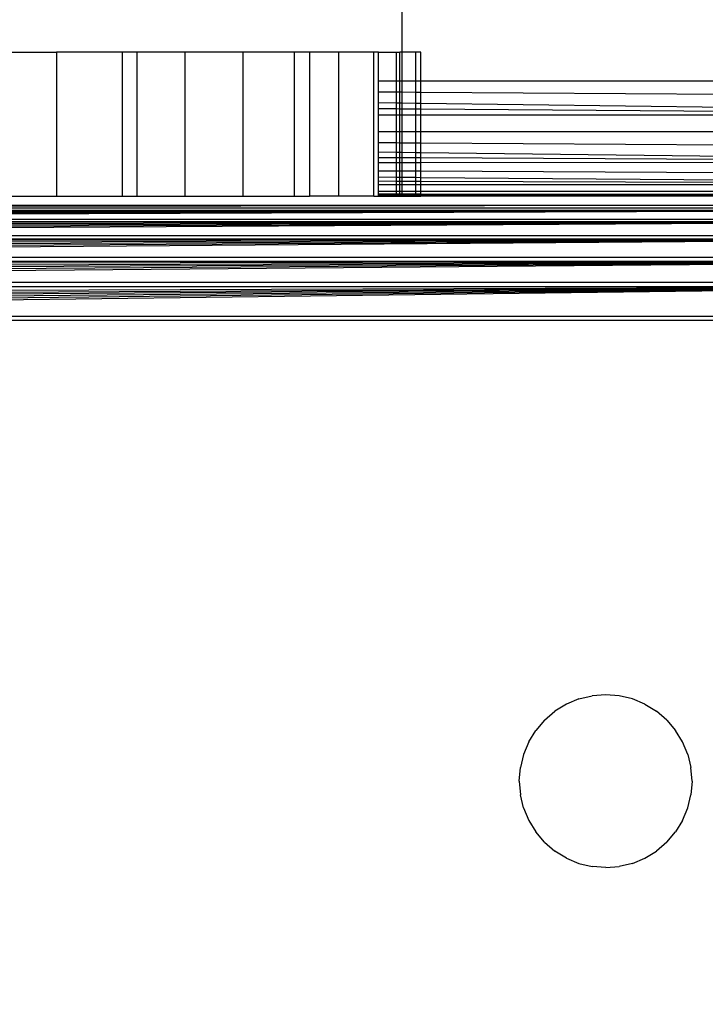
# Model space of a CAD drawing. Units: millimetres. Extents: x 16385 to 30957, y -2987 to 13155.
# Drawn here: x 22588 to 22612, y 2651 to 2685 of the extents above; entities that cross this region are included whole.
import ezdxf

# ---------------------------------------------------------------- set-up
doc = ezdxf.new("R2010")
doc.units = ezdxf.units.MM
doc.layers.add('Strefa bezpieczna', color=8, linetype='Continuous')
doc.dimstyles.get("Standard").update_dxf_attribs({"dimtxt": 180, "dimasz": 200, "dimexe": 0.18, "dimexo": 0.0625, "dimgap": 200, "dimtad": 0, "dimtih": 1, "dimtoh": 1, "dimlfac": 0.001, "dimzin": 0, "dimdsep": 46, "dimtxsty": 'Standard', "dimcen": 0.09, "dimse1": 1, "dimse2": 1, "dimadec": 0, "dimazin": 0, "dimtfac": 1, "dimtdec": 4, "dimtofl": 0, "dimtmove": 0, "dimatfit": 3, "dimfxl": 0, "dimtolj": 1, "dimtzin": 0, "dimarcsym": 0})

# ---------------------------------------------------------------- blocks, each defined once
blk = doc.blocks.new('*D3')
at = {"layer": 'Defpoints', "color": 0, "transparency": 16777216}
for p in [(25058.108, 11812.432), (16691.639, -2987.462), (26195.403, -2987.462)]:
    blk.add_point(p, dxfattribs=at)
at = {"layer": 'Strefa bezpieczna', "color": 0, "lineweight": -2, "transparency": 16777216}
for p, q in [((16691.639, 11612.432), (16691.639, 4754.933)), ((16691.639, -2787.462), (16691.639, 4174.933))]:
    blk.add_line(p, q, dxfattribs=at)
at = {"layer": 'Strefa bezpieczna', "color": 0, "transparency": 16777216}
for points in [[(16658.306, 11612.432), (16724.973, 11612.432), (16691.639, 11812.432)], [(16658.306, -2787.462), (16724.973, -2787.462), (16691.639, -2987.462)]]:
    blk.add_solid(points, dxfattribs=at)
at = {"layer": 'Strefa bezpieczna', "color": 0, "transparency": 16777216, "insert": (16691.639, 4464.933), "char_height": 180, "attachment_point": 5}
blk.add_mtext('\\A1;14.80', dxfattribs=at)
blk = doc.blocks.new('*D4')
at = {"layer": 'Defpoints', "color": 0, "transparency": 16777216}
for p in [(24853.608, 9848.58), (17680.793, -1015.966), (26069.371, -1015.966)]:
    blk.add_point(p, dxfattribs=at)
at = {"layer": 'Strefa bezpieczna', "color": 0, "lineweight": -2, "transparency": 16777216}
for p, q in [((17680.793, 9648.58), (17680.793, 4754.933)), ((17680.793, -815.966), (17680.793, 4174.933))]:
    blk.add_line(p, q, dxfattribs=at)
at = {"layer": 'Strefa bezpieczna', "color": 0, "transparency": 16777216}
for points in [[(17647.46, 9648.58), (17714.127, 9648.58), (17680.793, 9848.58)], [(17647.46, -815.966), (17714.127, -815.966), (17680.793, -1015.966)]]:
    blk.add_solid(points, dxfattribs=at)
at = {"layer": 'Strefa bezpieczna', "color": 0, "transparency": 16777216, "insert": (17680.793, 4464.933), "char_height": 180, "attachment_point": 5}
blk.add_mtext('\\A1;10.86', dxfattribs=at)

msp = doc.modelspace()

# ---------------------------------------------------------------- linework, layer by layer
for p, q in [((22601.372, 2683.962), (22601.372, 3373.962)), ((22587.158, 2683.962), (22589.368, 2683.962)), ((22589.368, 2683.962), (22589.368, 2678.962)), ((22589.729, 2683.962), (22589.368, 2683.962)), ((22591.657, 2683.962), (22589.729, 2683.962)), ((22591.657, 2678.962), (22591.657, 2683.962)), ((22592.172, 2683.962), (22591.657, 2683.962)), ((22592.172, 2678.962), (22592.172, 2683.962)), ((22593.832, 2683.962), (22592.172, 2683.962)), ((22593.832, 2678.962), (22593.832, 2683.962)), ((22594.426, 2683.962), (22593.832, 2683.962)), ((22595.839, 2683.962), (22594.426, 2683.962)), ((22595.839, 2683.962), (22595.839, 2678.962)), ((22596.437, 2683.962), (22595.839, 2683.962)), ((22597.629, 2683.962), (22596.437, 2683.962)), ((22597.629, 2678.962), (22597.629, 2683.962)), ((22598.154, 2683.962), (22597.629, 2683.962)), ((22598.154, 2683.962), (22598.154, 2678.962)), ((22599.157, 2683.962), (22598.154, 2683.962)), ((22599.157, 2683.962), (22599.157, 2678.962)), ((22599.535, 2683.962), (22599.157, 2683.962)), ((22600.387, 2683.962), (22599.535, 2683.962)), ((22600.387, 2678.962), (22600.387, 2683.962)), ((22600.547, 2683.962), (22600.387, 2683.962)), ((22600.547, 2683.962), (22601.165, 2683.962)), ((22600.547, 2682.962), (22600.547, 2683.962)), ((22601.165, 2683.962), (22601.288, 2683.962)), ((22601.165, 2683.962), (22601.165, 2682.962)), ((22601.372, 2683.962), (22601.288, 2683.962)), ((22601.288, 2682.962), (22601.288, 2683.962)), ((22601.837, 2683.962), (22601.372, 2683.962)), ((22601.372, 2682.962), (22601.372, 2683.962)), ((22602.022, 2683.962), (22601.837, 2683.962)), ((22601.837, 2683.962), (22601.837, 2682.962)), ((22602.022, 2682.962), (22602.022, 2683.962)), ((22600.547, 2682.962), (22601.165, 2682.962)), ((22600.547, 2682.588), (22600.547, 2682.962)), ((22601.165, 2682.962), (22601.288, 2682.962)), ((22601.165, 2682.962), (22601.165, 2682.584)), ((22601.288, 2682.962), (22601.372, 2682.962)), ((22601.288, 2682.583), (22601.288, 2682.962)), ((22601.372, 2682.962), (22601.837, 2682.962)), ((22601.372, 2682.583), (22601.372, 2682.962)), ((22601.837, 2682.962), (22602.022, 2682.962)), ((22601.837, 2682.962), (22601.837, 2682.579)), ((22602.022, 2682.962), (22628.777, 2682.962)), ((22602.022, 2682.578), (22602.022, 2682.962)), ((22600.547, 2682.588), (22601.165, 2682.584)), ((22600.547, 2682.198), (22600.547, 2682.588)), ((22601.165, 2682.584), (22601.288, 2682.583)), ((22601.165, 2682.584), (22601.165, 2682.19)), ((22601.288, 2682.583), (22601.372, 2682.583)), ((22601.288, 2682.188), (22601.288, 2682.583)), ((22601.372, 2682.583), (22601.837, 2682.579)), ((22601.372, 2682.187), (22601.372, 2682.583)), ((22601.837, 2682.579), (22602.022, 2682.578)), ((22601.837, 2682.579), (22601.837, 2682.181)), ((22602.022, 2682.578), (22628.777, 2682.405)), ((22602.022, 2682.178), (22602.022, 2682.578)), ((22601.165, 2682.19), (22600.547, 2682.198)), ((22600.547, 2681.994), (22600.547, 2682.198)), ((22601.165, 2681.99), (22600.547, 2681.994)), ((22600.547, 2681.787), (22600.547, 2681.994)), ((22601.288, 2682.188), (22601.165, 2682.19)), ((22601.165, 2682.19), (22601.165, 2681.99)), ((22601.288, 2681.989), (22601.165, 2681.99)), ((22601.165, 2681.99), (22601.165, 2681.787)), ((22601.372, 2682.187), (22601.288, 2682.188)), ((22601.288, 2681.989), (22601.288, 2682.188)), ((22601.372, 2681.988), (22601.288, 2681.989)), ((22601.288, 2681.787), (22601.288, 2681.989)), ((22601.837, 2682.181), (22601.372, 2682.187)), ((22601.372, 2681.988), (22601.372, 2682.187)), ((22601.837, 2681.985), (22601.372, 2681.988)), ((22601.372, 2681.787), (22601.372, 2681.988)), ((22602.022, 2682.178), (22601.837, 2682.181)), ((22601.837, 2682.181), (22601.837, 2681.985)), ((22602.022, 2681.984), (22601.837, 2681.985)), ((22601.837, 2681.985), (22601.837, 2681.787)), ((22628.777, 2681.824), (22602.022, 2682.178)), ((22602.022, 2681.984), (22602.022, 2682.178)), ((22628.777, 2681.787), (22602.022, 2681.984)), ((22602.022, 2681.787), (22602.022, 2681.984)), ((22600.547, 2681.787), (22601.165, 2681.787)), ((22600.547, 2681.197), (22600.547, 2681.787)), ((22601.165, 2681.787), (22601.288, 2681.787)), ((22601.165, 2681.787), (22601.165, 2681.197)), ((22601.288, 2681.787), (22601.372, 2681.787)), ((22601.288, 2681.197), (22601.288, 2681.787)), ((22601.372, 2681.787), (22601.837, 2681.787)), ((22601.372, 2681.197), (22601.372, 2681.787)), ((22601.837, 2681.787), (22602.022, 2681.787)), ((22601.837, 2681.787), (22601.837, 2681.197)), ((22602.022, 2681.787), (22628.777, 2681.787)), ((22602.022, 2681.197), (22602.022, 2681.787)), ((22601.165, 2681.197), (22600.547, 2681.197)), ((22600.547, 2680.825), (22600.547, 2681.197)), ((22601.288, 2681.197), (22601.165, 2681.197)), ((22601.165, 2681.197), (22601.165, 2680.821)), ((22601.372, 2681.197), (22601.288, 2681.197)), ((22601.288, 2680.82), (22601.288, 2681.197)), ((22601.837, 2681.197), (22601.372, 2681.197)), ((22601.372, 2680.82), (22601.372, 2681.197)), ((22602.022, 2681.197), (22601.837, 2681.197)), ((22601.837, 2681.197), (22601.837, 2680.817)), ((22628.777, 2681.197), (22602.022, 2681.197)), ((22602.022, 2680.816), (22602.022, 2681.197)), ((22600.547, 2680.825), (22601.165, 2680.821)), ((22600.547, 2680.485), (22600.547, 2680.825)), ((22601.165, 2680.821), (22601.288, 2680.82)), ((22601.165, 2680.821), (22601.165, 2680.478)), ((22601.288, 2680.82), (22601.372, 2680.82)), ((22601.288, 2680.477), (22601.288, 2680.82)), ((22601.372, 2680.82), (22601.837, 2680.817)), ((22601.372, 2680.476), (22601.372, 2680.82)), ((22601.837, 2680.817), (22602.022, 2680.816)), ((22601.837, 2680.817), (22601.837, 2680.47)), ((22602.022, 2680.816), (22630.453, 2680.638)), ((22602.022, 2680.468), (22602.022, 2680.816)), ((22601.165, 2680.478), (22600.547, 2680.485)), ((22600.547, 2680.299), (22600.547, 2680.485)), ((22601.165, 2680.296), (22600.547, 2680.299)), ((22600.547, 2680.134), (22600.547, 2680.299)), ((22601.288, 2680.477), (22601.165, 2680.478)), ((22601.165, 2680.478), (22601.165, 2680.296)), ((22601.288, 2680.295), (22601.165, 2680.296)), ((22601.165, 2680.296), (22601.165, 2680.134)), ((22601.372, 2680.476), (22601.288, 2680.477)), ((22601.288, 2680.295), (22601.288, 2680.477)), ((22601.372, 2680.295), (22601.288, 2680.295)), ((22601.288, 2680.134), (22601.288, 2680.295)), ((22601.837, 2680.47), (22601.372, 2680.476)), ((22601.372, 2680.295), (22601.372, 2680.476)), ((22601.837, 2680.292), (22601.372, 2680.295)), ((22601.372, 2680.134), (22601.372, 2680.295)), ((22602.022, 2680.468), (22601.837, 2680.47)), ((22601.837, 2680.47), (22601.837, 2680.292)), ((22602.022, 2680.291), (22601.837, 2680.292)), ((22601.837, 2680.292), (22601.837, 2680.134)), ((22628.777, 2680.148), (22602.022, 2680.468)), ((22602.022, 2680.291), (22602.022, 2680.468)), ((22628.777, 2680.148), (22602.022, 2680.291)), ((22602.022, 2680.134), (22602.022, 2680.291)), ((22600.547, 2680.134), (22601.165, 2680.134)), ((22600.547, 2679.845), (22600.547, 2680.134)), ((22601.165, 2680.134), (22601.288, 2680.134)), ((22601.165, 2680.134), (22601.165, 2679.842)), ((22601.288, 2680.134), (22601.372, 2680.134)), ((22601.288, 2679.842), (22601.288, 2680.134)), ((22601.372, 2680.134), (22601.837, 2680.134)), ((22601.372, 2679.841), (22601.372, 2680.134)), ((22601.837, 2680.134), (22602.022, 2680.134)), ((22601.837, 2680.134), (22601.837, 2679.839)), ((22602.022, 2680.134), (22628.777, 2680.148)), ((22602.022, 2679.838), (22602.022, 2680.134)), ((22600.547, 2679.845), (22601.165, 2679.842)), ((22600.547, 2679.617), (22600.547, 2679.845)), ((22601.165, 2679.612), (22600.547, 2679.617)), ((22600.547, 2679.48), (22600.547, 2679.617)), ((22601.165, 2679.842), (22601.288, 2679.842)), ((22601.165, 2679.842), (22601.165, 2679.612)), ((22601.288, 2679.611), (22601.165, 2679.612)), ((22601.165, 2679.612), (22601.165, 2679.477)), ((22601.288, 2679.842), (22601.372, 2679.841)), ((22601.288, 2679.611), (22601.288, 2679.842)), ((22601.372, 2679.61), (22601.288, 2679.611)), ((22601.288, 2679.477), (22601.288, 2679.611)), ((22601.372, 2679.841), (22601.837, 2679.839)), ((22601.372, 2679.61), (22601.372, 2679.841)), ((22601.837, 2679.606), (22601.372, 2679.61)), ((22601.372, 2679.477), (22601.372, 2679.61)), ((22601.837, 2679.839), (22602.022, 2679.838)), ((22601.837, 2679.839), (22601.837, 2679.606)), ((22602.022, 2679.605), (22601.837, 2679.606)), ((22601.837, 2679.606), (22601.837, 2679.475)), ((22602.022, 2679.838), (22628.777, 2679.711)), ((22602.022, 2679.605), (22602.022, 2679.838)), ((22629.188, 2679.373), (22602.022, 2679.605)), ((22602.022, 2679.474), (22602.022, 2679.605)), ((22601.165, 2679.477), (22600.547, 2679.48)), ((22600.547, 2679.373), (22600.547, 2679.48)), ((22600.547, 2679.373), (22601.165, 2679.373)), ((22600.547, 2679.139), (22600.547, 2679.373)), ((22601.288, 2679.477), (22601.165, 2679.477)), ((22601.165, 2679.477), (22601.165, 2679.373)), ((22601.165, 2679.373), (22601.288, 2679.373)), ((22601.165, 2679.373), (22601.165, 2679.139)), ((22601.372, 2679.477), (22601.288, 2679.477)), ((22601.288, 2679.373), (22601.288, 2679.477)), ((22601.288, 2679.373), (22601.372, 2679.373)), ((22601.288, 2679.139), (22601.288, 2679.373)), ((22601.837, 2679.475), (22601.372, 2679.477)), ((22601.372, 2679.373), (22601.372, 2679.477)), ((22601.372, 2679.373), (22601.837, 2679.373)), ((22601.372, 2679.139), (22601.372, 2679.373)), ((22602.022, 2679.474), (22601.837, 2679.475)), ((22601.837, 2679.475), (22601.837, 2679.373)), ((22601.837, 2679.373), (22602.022, 2679.373)), ((22601.837, 2679.373), (22601.837, 2679.139)), ((22629.188, 2679.373), (22602.022, 2679.474)), ((22602.022, 2679.373), (22602.022, 2679.474)), ((22602.022, 2679.373), (22629.188, 2679.373)), ((22602.022, 2679.139), (22602.022, 2679.373)), ((22587.022, 2678.962), (22589.368, 2678.962)), ((22589.368, 2678.962), (22591.657, 2678.962)), ((22591.657, 2678.962), (22592.172, 2678.962)), ((22592.172, 2678.962), (22593.832, 2678.962)), ((22593.832, 2678.962), (22595.839, 2678.962)), ((22595.839, 2678.962), (22597.629, 2678.962)), ((22597.629, 2678.962), (22598.154, 2678.962)), ((22599.157, 2678.962), (22598.154, 2678.962)), ((22600.387, 2678.962), (22599.157, 2678.962)), ((22600.387, 2678.962), (22600.547, 2678.962)), ((22600.547, 2679.139), (22601.165, 2679.139)), ((22600.547, 2679.047), (22600.547, 2679.139)), ((22600.547, 2679.047), (22601.165, 2679.046)), ((22600.547, 2679.005), (22600.547, 2679.047)), ((22600.547, 2678.962), (22600.547, 2679.005)), ((22600.547, 2679.005), (22601.165, 2679.005)), ((22600.547, 2678.962), (22601.165, 2678.962)), ((22601.165, 2679.139), (22601.288, 2679.139)), ((22601.165, 2679.139), (22601.165, 2679.046)), ((22601.165, 2679.046), (22601.288, 2679.046)), ((22601.165, 2679.046), (22601.165, 2679.005)), ((22601.165, 2679.005), (22601.165, 2678.962)), ((22601.165, 2679.005), (22601.288, 2679.005)), ((22601.165, 2678.962), (22601.288, 2678.962)), ((22601.288, 2679.139), (22601.372, 2679.139)), ((22601.288, 2679.046), (22601.288, 2679.139)), ((22601.288, 2679.005), (22601.288, 2679.046)), ((22601.288, 2679.046), (22601.372, 2679.046)), ((22601.288, 2678.962), (22601.288, 2679.005)), ((22601.288, 2679.005), (22601.372, 2679.005)), ((22601.288, 2678.962), (22601.372, 2678.962)), ((22601.372, 2679.139), (22601.837, 2679.139)), ((22601.372, 2679.046), (22601.372, 2679.139)), ((22601.372, 2679.005), (22601.372, 2679.046)), ((22601.372, 2679.046), (22601.837, 2679.045)), ((22601.372, 2678.962), (22601.372, 2679.005)), ((22601.372, 2679.005), (22601.837, 2679.005)), ((22601.372, 2678.962), (22601.837, 2678.962)), ((22601.837, 2679.139), (22602.022, 2679.139)), ((22601.837, 2679.139), (22601.837, 2679.045)), ((22601.837, 2679.045), (22601.837, 2679.005)), ((22601.837, 2679.045), (22602.022, 2679.045)), ((22601.837, 2679.005), (22601.837, 2678.962)), ((22601.837, 2679.005), (22602.022, 2679.005)), ((22601.837, 2678.962), (22602.022, 2678.962)), ((22602.022, 2679.045), (22602.022, 2679.139)), ((22602.022, 2679.139), (22628.777, 2679.139)), ((22602.022, 2679.005), (22602.022, 2679.045)), ((22602.022, 2679.045), (22628.777, 2679.005)), ((22602.022, 2678.962), (22602.022, 2679.005)), ((22628.777, 2678.962), (22602.022, 2679.005)), ((22602.022, 2679.005), (22628.777, 2679.005)), ((22628.777, 2678.962), (22602.022, 2678.962)), ((22624.443, 2678.651), (22541.704, 2678.554)), ((22541.704, 2678.554), (22625.1, 2678.565)), ((22624.443, 2678.651), (22542.124, 2678.61)), ((22542.443, 2678.651), (22624.443, 2678.651)), ((22541.487, 2678.475), (22625.398, 2678.475)), ((22625.398, 2678.475), (22541.499, 2678.426)), ((22625.398, 2678.475), (22541.513, 2678.371)), ((22625.398, 2678.475), (22541.528, 2678.309)), ((22625.398, 2678.475), (22541.545, 2678.241)), ((22625.398, 2678.475), (22541.563, 2678.171)), ((22541.563, 2678.171), (22625.321, 2678.167)), ((22541.584, 2678.086), (22625.301, 2678.086)), ((22625.301, 2678.086), (22541.606, 2677.999)), ((22625.301, 2678.086), (22541.629, 2677.907)), ((22625.301, 2678.086), (22541.653, 2677.808)), ((22625.301, 2678.086), (22541.679, 2677.704)), ((22625.301, 2678.086), (22541.707, 2677.595)), ((22541.707, 2677.595), (22625.178, 2677.595)), ((22541.735, 2677.48), (22625.15, 2677.48)), ((22625.15, 2677.48), (22541.765, 2677.36)), ((22625.15, 2677.48), (22541.796, 2677.236)), ((22625.15, 2677.48), (22541.828, 2677.108)), ((22625.15, 2677.48), (22541.861, 2676.976)), ((22625.15, 2677.48), (22541.895, 2676.841)), ((22541.895, 2676.841), (22624.99, 2676.84)), ((22541.93, 2676.702), (22624.955, 2676.702)), ((22624.955, 2676.702), (22541.969, 2676.545)), ((22624.955, 2676.702), (22542.001, 2676.417)), ((22624.955, 2676.702), (22542.038, 2676.271)), ((22624.955, 2676.702), (22542.074, 2676.124)), ((22624.955, 2676.702), (22542.112, 2675.976)), ((22542.112, 2675.976), (22624.774, 2675.976)), ((22542.149, 2675.827), (22624.736, 2675.827)), ((22624.736, 2675.827), (22542.223, 2675.528)), ((22624.736, 2675.827), (22542.261, 2675.379)), ((22624.736, 2675.827), (22542.298, 2675.231)), ((22624.736, 2675.827), (22542.334, 2675.084)), ((22624.736, 2675.827), (22542.371, 2674.938)), ((22624.736, 2675.827), (22542.407, 2674.794)), ((22542.407, 2674.794), (22624.478, 2674.794)), ((22624.443, 2674.651), (22542.443, 2674.651)), ((22607.516, 2661.505), (22607.081, 2661.324)), ((22607.516, 2661.505), (22607.973, 2661.614)), ((22608.443, 2661.651), (22607.973, 2661.614)), ((22608.912, 2661.614), (22608.443, 2661.651)), ((22609.37, 2661.505), (22608.912, 2661.614)), ((22609.805, 2661.324), (22609.37, 2661.505)), ((22607.081, 2661.324), (22606.679, 2661.078)), ((22609.805, 2661.324), (22610.206, 2661.078)), ((22606.321, 2660.773), (22606.016, 2660.415)), ((22606.321, 2660.773), (22606.679, 2661.078)), ((22610.564, 2660.773), (22610.206, 2661.078)), ((22610.564, 2660.773), (22610.87, 2660.415)), ((22605.77, 2660.013), (22606.016, 2660.415)), ((22611.116, 2660.013), (22610.87, 2660.415)), ((22605.77, 2660.013), (22605.589, 2659.578)), ((22611.296, 2659.578), (22611.116, 2660.013)), ((22605.589, 2659.578), (22605.48, 2659.121)), ((22611.296, 2659.578), (22611.406, 2659.121)), ((22605.443, 2658.651), (22605.48, 2659.121)), ((22611.443, 2658.651), (22611.406, 2659.121)), ((22605.443, 2658.651), (22605.48, 2658.182)), ((22611.443, 2658.651), (22611.406, 2658.182)), ((22605.589, 2657.724), (22605.48, 2658.182)), ((22611.296, 2657.724), (22611.406, 2658.182)), ((22605.589, 2657.724), (22605.77, 2657.289)), ((22611.116, 2657.289), (22611.296, 2657.724)), ((22605.77, 2657.289), (22606.016, 2656.888)), ((22611.116, 2657.289), (22610.87, 2656.888)), ((22606.321, 2656.53), (22606.016, 2656.888)), ((22610.564, 2656.53), (22610.87, 2656.888)), ((22606.321, 2656.53), (22606.679, 2656.224)), ((22610.564, 2656.53), (22610.206, 2656.224)), ((22607.081, 2655.978), (22606.679, 2656.224)), ((22607.081, 2655.978), (22607.516, 2655.798)), ((22609.37, 2655.798), (22609.805, 2655.978)), ((22609.805, 2655.978), (22610.206, 2656.224)), ((22607.516, 2655.798), (22607.973, 2655.688)), ((22608.443, 2655.651), (22607.973, 2655.688)), ((22608.443, 2655.651), (22608.912, 2655.688)), ((22609.37, 2655.798), (22608.912, 2655.688))]:
    msp.add_line(p, q)

# ---------------------------------------------------------------- dimensions: what is measured, and where the dimension line sits
at = {"layer": 'Strefa bezpieczna'}
for base, p1, p2, picture, middle in [((16691.639, -2987.462), (25058.108, 11812.432), (26195.403, -2987.462), '*D3', (16691.639, 4464.933)), ((17680.793, -1015.966), (24853.608, 9848.58), (26069.371, -1015.966), '*D4', (17680.793, 4464.933))]:
    dim = msp.add_linear_dim(base=base, p1=p1, p2=p2, angle=90, dimstyle='Standard', dxfattribs=at)
    dim.commit()
    dim.dimension.update_dxf_attribs({"geometry": picture, "text_midpoint": middle, "dimtype": 160})

doc.saveas('drawing.dxf')
